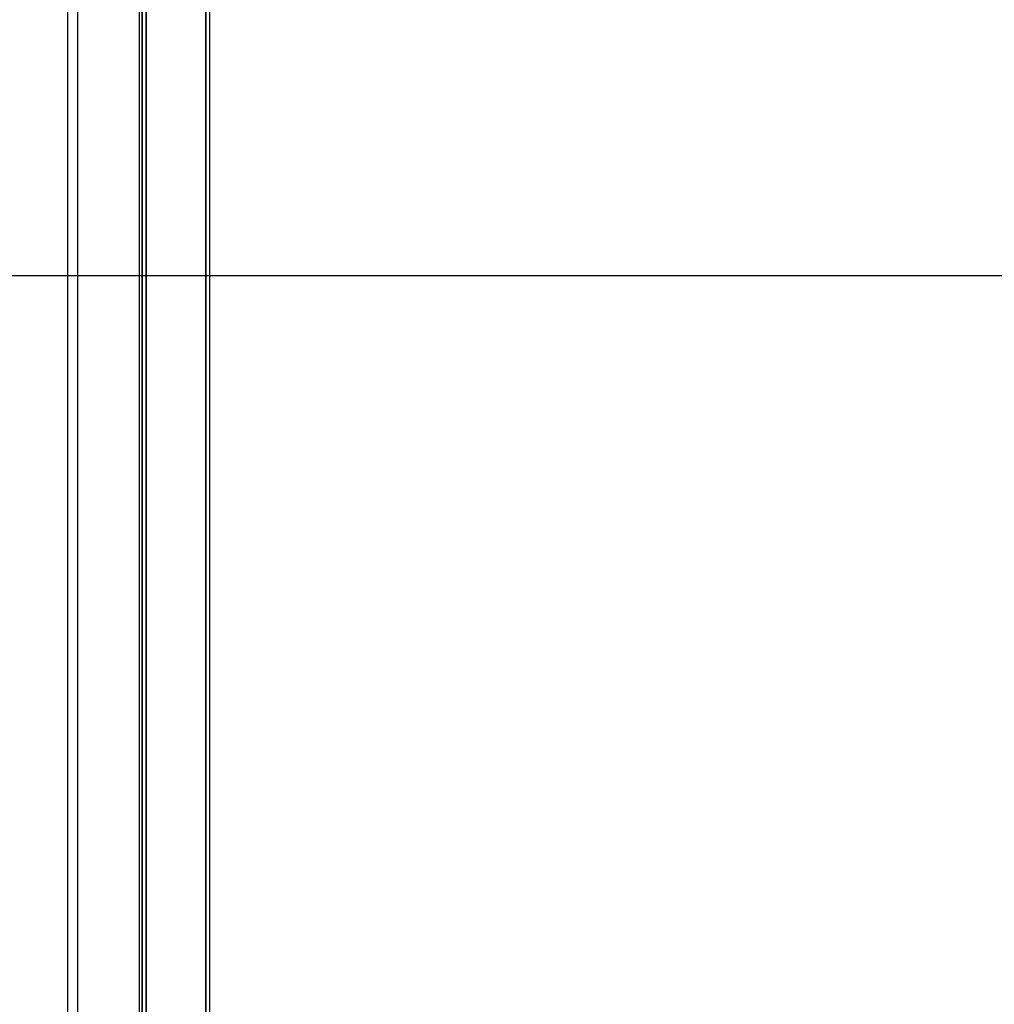
# Model space of a CAD drawing. Extents: x 5 to 1485, y 5 to 302.
# Drawn here: x 392 to 403, y 204 to 214 of the extents above; entities that cross this region are included whole.
import ezdxf

# ---------------------------------------------------------------- set-up
doc = ezdxf.new("R2010")
doc.units = 0
doc.header["$LTSCALE"] = 0.5
doc.header["$MEASUREMENT"] = 0
doc.layers.get('0').update_dxf_attribs({"linetype": 'CONTINUOUS'})
doc.layers.add('9', color=7, linetype='CONTINUOUS')
doc.styles.add('LD', font='ARIALUNI.TTF')
doc.dimstyles.new('LIFT', dxfattribs={"dimtxt": 2, "dimasz": 2.5, "dimexe": 1.25, "dimexo": 0, "dimgap": 0.5, "dimtad": 1, "dimdec": 0, "dimzin": 0, "dimdsep": 46, "dimtxsty": 'LD', "dimcen": 0, "dimdle": 3.5, "dimclrd": 1, "dimclre": 1, "dimclrt": 5, "dimadec": 0, "dimazin": 0, "dimtfac": 1, "dimtdec": 0, "dimtix": 1, "dimtmove": 1, "dimatfit": 3, "dimfxl": 1, "dimtolj": 1, "dimtzin": 0, "dimarcsym": 0})

# ---------------------------------------------------------------- blocks, each defined once
blk = doc.blocks.new('LD_20210419062232_0000017B')
for p, q in [((-38, 2205.84), (-38, -14.16)), ((0, -14.16), (0, 2205.84)), ((1.5, 2076), (1.5, 6)), ((4, 6), (4, 2076)), ((4, 2076), (4, 6)), ((40.5, 6), (40.5, 2076)), ((40.5, 2076), (40.5, 6)), ((43, 6), (43, 2076)), ((1.5, 6), (1.5, 2054))]:
    blk.add_line(p, q)
blk = doc.blocks.new('LD_20210419062233_00000001')
blk.add_line((21.5, 50), (21.5, 6822.55))
blk = doc.blocks.new('*D712')
at = {"layer": '9', "color": 1}
for p, q in [((379.091, 211.655), (409.432, 211.655)), ((408.182, 209.155), (408.182, 197.718)), ((379.091, 195.218), (409.432, 195.218))]:
    blk.add_line(p, q, dxfattribs=at)
for p in [(379.101, 211.655), (379.101, 195.218)]:
    blk.add_point(p, dxfattribs=at)
for points in [[(408.182, 211.655), (408.598, 209.155), (407.765, 209.155), (408.182, 211.655)], [(408.182, 195.218), (407.765, 197.718), (408.598, 197.718), (408.182, 195.218)]]:
    blk.add_solid(points, dxfattribs=at)
at = {"layer": '9', "color": 5, "insert": (407.682, 203.436), "char_height": 2.5, "attachment_point": 8, "rotation": 90, "style": 'LD'}
blk.add_mtext('904', dxfattribs=at)
blk = doc.blocks.new('*D716')
at = {"layer": '9', "color": 1}
for p, q in [((379.091, 220.091), (414.432, 220.091)), ((413.182, 217.591), (413.182, 214.155)), ((379.091, 211.655), (414.432, 211.655))]:
    blk.add_line(p, q, dxfattribs=at)
for p in [(379.101, 220.091), (379.101, 211.655)]:
    blk.add_point(p, dxfattribs=at)
for points in [[(413.182, 220.091), (413.598, 217.591), (412.765, 217.591), (413.182, 220.091)], [(413.182, 211.655), (412.765, 214.155), (413.598, 214.155), (413.182, 211.655)]]:
    blk.add_solid(points, dxfattribs=at)
at = {"layer": '9', "color": 5, "insert": (412.682, 215.873), "char_height": 2.5, "attachment_point": 8, "rotation": 90, "style": 'LD'}
blk.add_mtext('** 464', dxfattribs=at)
blk = doc.blocks.new('*D760')
at = {"layer": '9', "color": 1}
for p, q in [((369.594, 228.4), (424.432, 228.4)), ((423.182, 225.9), (423.182, 102.045)), ((392.42, 99.545), (424.432, 99.545))]:
    blk.add_line(p, q, dxfattribs=at)
for p in [(369.604, 228.4), (392.43, 99.545)]:
    blk.add_point(p, dxfattribs=at)
for points in [[(423.182, 228.4), (423.598, 225.9), (422.765, 225.9), (423.182, 228.4)], [(423.182, 99.545), (422.765, 102.045), (423.598, 102.045), (423.182, 99.545)]]:
    blk.add_solid(points, dxfattribs=at)
at = {"layer": '9', "color": 5, "insert": (422.682, 163.973), "char_height": 2.5, "attachment_point": 8, "rotation": 90, "style": 'LD'}
blk.add_mtext('7087', dxfattribs=at)

msp = doc.modelspace()

# ---------------------------------------------------------------- block references
at = {"xscale": 0.01818181818181818, "yscale": 0.01818181818181818, "zscale": 0.01818181818181818}
for name, p in [('LD_20210419062233_00000001', (392.42, 99.545)), ('LD_20210419062232_0000017B', (393.609, 181.709))]:
    msp.add_blockref(name, p, dxfattribs=at)

# ---------------------------------------------------------------- dimensions: what is measured, and where the dimension line sits
at = {"layer": '9'}
for base, p1, p2, picture, middle in [((423.182, 163.973), (392.42, 99.545), (369.594, 228.4), '*D760', (423.182, 163.973)), ((408.182, 203.436), (379.091, 195.218), (379.091, 211.655), '*D712', (408.182, 203.436))]:
    dim = msp.add_linear_dim(base=base, p1=p1, p2=p2, angle=90, dimstyle='LIFT', override={"dimscale": 1, "dimtxt": 2.5, "dimlfac": 55, "dimtix": 1}, dxfattribs=at)
    dim.commit()
    dim.dimension.update_dxf_attribs({"geometry": picture, "text_midpoint": middle})
dim = msp.add_linear_dim(base=(413.182, 215.873), p1=(379.091, 211.655), p2=(379.091, 220.091), angle=90, text='** <>', dimstyle='LIFT', override={"dimscale": 1, "dimtxt": 2.5, "dimlfac": 55, "dimtix": 1}, dxfattribs=at)
dim.commit()
dim.dimension.update_dxf_attribs({"geometry": '*D716', "text_midpoint": (413.182, 215.873)})

doc.saveas('drawing.dxf')
